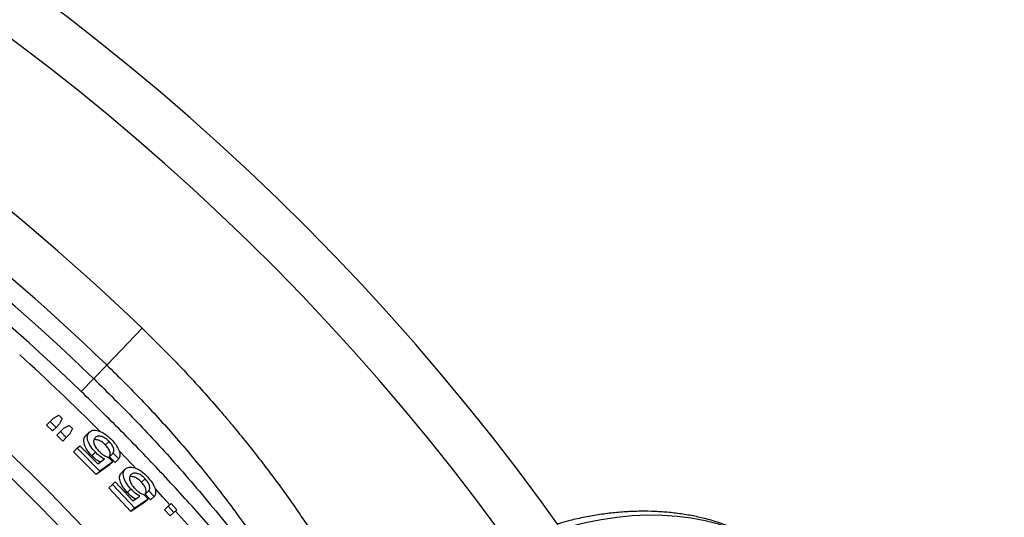
# Model space of a CAD drawing. Units: millimetres. Extents: x 0 to 420, y 0 to 297.
# Drawn here: x 90 to 107, y 130 to 138 of the extents above; entities that cross this region are included whole.
import ezdxf

# ---------------------------------------------------------------- set-up
doc = ezdxf.new("R2010")
doc.units = ezdxf.units.MM

msp = doc.modelspace()

# ---------------------------------------------------------------- linework, layer by layer
at = {"color": 7, "linetype": 'Continuous', "lineweight": 25}
for p, q in [((92.276, 133.031), (91.666, 132.399)), ((91.666, 132.399), (91.441, 132.165)), ((91.441, 132.165), (91.226, 131.943)), ((90.691, 131.427), (90.631, 131.364)), ((90.691, 131.427), (90.75, 131.486)), ((90.794, 131.326), (90.691, 131.427)), ((90.75, 131.486), (90.843, 131.534)), ((90.843, 131.534), (90.898, 131.479)), ((90.898, 131.479), (90.853, 131.385)), ((90.733, 131.264), (90.631, 131.364)), ((90.794, 131.326), (90.733, 131.264)), ((90.793, 131.323), (90.733, 131.264)), ((90.853, 131.385), (90.793, 131.323)), ((90.853, 131.385), (90.794, 131.326)), ((90.868, 131.254), (90.927, 131.313)), ((90.927, 131.313), (91.019, 131.36)), ((91.019, 131.36), (91.075, 131.305)), ((91.075, 131.305), (91.03, 131.212)), ((90.868, 131.254), (90.807, 131.192)), ((90.909, 131.091), (90.807, 131.192)), ((90.97, 131.152), (90.868, 131.254)), ((90.97, 131.152), (90.909, 131.091)), ((90.969, 131.15), (90.909, 131.091)), ((91.03, 131.212), (90.969, 131.15)), ((91.03, 131.212), (90.97, 131.152)), ((91.364, 131.241), (91.302, 131.18)), ((91.158, 130.967), (91.096, 130.905)), ((91.158, 130.967), (91.201, 131.01)), ((91.546, 130.573), (91.158, 130.967)), ((91.201, 131.01), (91.51, 130.697)), ((91.705, 131.084), (91.643, 131.024)), ((91.484, 130.513), (91.096, 130.905)), ((91.471, 130.897), (91.409, 130.836)), ((91.51, 130.697), (91.627, 130.782)), ((91.696, 130.808), (91.769, 130.734)), ((91.775, 130.881), (91.713, 130.821)), ((91.809, 130.723), (91.713, 130.821)), ((91.871, 130.783), (91.775, 130.881)), ((91.871, 130.783), (91.809, 130.723)), ((91.707, 130.673), (91.484, 130.513)), ((91.769, 130.734), (91.546, 130.573)), ((91.769, 130.734), (91.707, 130.673)), ((91.986, 130.611), (91.923, 130.551)), ((91.546, 130.573), (91.484, 130.513)), ((92.326, 130.441), (92.263, 130.382)), ((91.767, 130.345), (91.704, 130.285)), ((92.082, 129.878), (91.704, 130.285)), ((91.767, 130.345), (91.812, 130.386)), ((92.146, 129.937), (91.767, 130.345)), ((91.812, 130.386), (92.114, 130.062)), ((92.082, 130.263), (92.019, 130.204)), ((92.114, 130.062), (92.236, 130.142)), ((92.378, 130.089), (92.146, 129.937)), ((92.307, 130.166), (92.378, 130.089)), ((92.378, 130.089), (92.314, 130.03)), ((92.39, 130.236), (92.327, 130.177)), ((92.42, 130.076), (92.327, 130.177)), ((92.484, 130.134), (92.39, 130.236)), ((92.484, 130.134), (92.42, 130.076)), ((92.314, 130.03), (92.082, 129.878)), ((92.146, 129.937), (92.082, 129.878)), ((92.722, 129.967), (92.658, 129.909)), ((92.658, 129.909), (92.711, 129.958)), ((92.755, 129.801), (92.658, 129.909)), ((92.776, 130.016), (92.711, 129.958)), ((92.722, 129.967), (92.776, 130.016)), ((92.819, 129.859), (92.722, 129.967)), ((92.776, 130.016), (92.873, 129.908)), ((92.873, 129.908), (92.819, 129.859)), ((92.819, 129.859), (92.755, 129.801))]:
    msp.add_line(p, q, dxfattribs=at)
at = {"color": 8, "linetype": 'Continuous', "lineweight": 25, "flags": 128}
for points in [[(92.157, 130.634), (92.1, 130.694), (91.882, 130.921)], [(92.751, 129.993), (92.631, 130.125), (92.502, 130.265)], [(93.168, 129.524), (93.15, 129.544), (92.848, 129.885)], [(103.556, 128.861), (103.392, 129.013), (103.217, 129.153), (103.031, 129.28), (102.835, 129.395), (102.629, 129.496), (102.414, 129.583), (102.191, 129.657), (101.959, 129.717), (101.72, 129.763), (101.475, 129.794), (101.223, 129.811), (100.966, 129.814), (100.705, 129.803), (100.44, 129.777), (100.171, 129.737), (99.901, 129.682), (99.628, 129.614), (99.485, 129.572)]]:
    msp.add_lwpolyline(points, dxfattribs=at)
at = {"color": 7, "linetype": 'Continuous', "lineweight": 25}
msp.add_circle((65.904, 105.702), 29.7, dxfattribs=at)
for radius, start, end in [(41.2, 326.9051, 89.9056), (37.1, 46.0218, 73.5698), (32.269, 316.407, 117.0786), (31.441, 317.4906, 115.8996), (31.2, 315.7867, 117.6114), (34.841, 330.7296, 58.8512), (34.551, 330.7296, 58.8512)]:
    msp.add_arc((65.904, 105.702), radius, start, end, dxfattribs=at)
at = {"color": 8, "linetype": 'Continuous', "lineweight": 25}
for radius, start, end in [(40.322, 326.8114, 86.751), (37.978, 46.0218, 77.5015), (36.775, 46.0218, 72.0848), (36.466, 46.0218, 70.5595), (36.205, 44.9067, 47.9164)]:
    msp.add_arc((65.904, 105.702), radius, start, end, dxfattribs=at)
at = {"color": 7, "linetype": 'Continuous', "lineweight": 25}
for points, knots in [([(92.276, 133.031), (92.46, 132.85), (92.828, 132.487), (93.354, 131.917), (93.862, 131.327), (94.35, 130.714), (94.819, 130.08), (95.265, 129.423), (95.689, 128.749), (95.95, 128.286), (96.081, 128.055)], [0, 0, 0, 0, 0.123146, 0.246462, 0.370293, 0.494297, 0.620264, 0.746414, 0.873114, 1, 1, 1, 1]), ([(91.666, 132.399), (91.866, 132.201), (92.267, 131.804), (92.838, 131.177), (93.384, 130.525), (93.862, 129.902), (94.278, 129.317), (94.598, 128.833), (94.868, 128.399), (95.07, 128.06), (95.241, 127.759), (95.402, 127.464), (95.535, 127.211), (95.642, 127.002), (95.686, 126.912), (95.708, 126.868)], [0, 0, 0, 0, 0.121936, 0.2441, 0.366968, 0.490084, 0.584013, 0.678078, 0.742121, 0.806233, 0.850009, 0.893832, 0.953997, 0.976972, 1, 1, 1, 1]), ([(91.441, 132.165), (91.678, 131.931), (92.153, 131.463), (92.87, 130.685), (93.593, 129.836), (94.193, 129.064), (94.653, 128.429), (94.988, 127.943), (95.313, 127.45), (95.52, 127.115), (95.623, 126.948)], [0, 0, 0, 0, 0.149125, 0.298465, 0.472878, 0.647642, 0.735569, 0.823548, 0.911719, 1, 1, 1, 1]), ([(95.621, 126.89), (95.553, 126.984), (95.382, 127.218), (95.102, 127.591), (94.745, 128.053), (94.343, 128.557), (93.836, 129.168), (93.257, 129.835), (92.6, 130.555), (91.924, 131.259), (91.459, 131.715), (91.226, 131.943)], [0, 0, 0, 0, 0.052148, 0.130529, 0.208966, 0.313882, 0.41885, 0.563866, 0.708993, 0.854444, 1, 1, 1, 1]), ([(91.364, 131.241), (91.383, 131.255), (91.412, 131.277), (91.472, 131.278), (91.523, 131.268), (91.578, 131.247), (91.654, 131.203), (91.706, 131.154), (91.741, 131.121)], [0, 0, 0, 0, 0.249454, 0.374591, 0.499789, 0.626359, 0.750255, 1, 1, 1, 1]), ([(91.409, 130.836), (91.381, 130.868), (91.323, 130.933), (91.283, 131.02), (91.269, 131.081), (91.27, 131.136), (91.289, 131.162), (91.302, 131.18)], [0, 0, 0, 0, 0.249513, 0.499192, 0.624587, 0.749963, 1, 1, 1, 1]), ([(91.471, 130.897), (91.442, 130.929), (91.385, 130.994), (91.345, 131.081), (91.33, 131.143), (91.331, 131.197), (91.351, 131.223), (91.364, 131.241)], [0, 0, 0, 0, 0.2498, 0.499594, 0.624958, 0.750243, 1, 1, 1, 1]), ([(91.465, 131.148), (91.455, 131.136), (91.442, 131.118), (91.438, 131.082), (91.444, 131.05), (91.457, 131.016), (91.484, 130.968), (91.515, 130.934), (91.535, 130.912)], [0, 0, 0, 0, 0.2496, 0.374713, 0.499851, 0.624803, 0.750322, 1, 1, 1, 1]), ([(91.643, 131.024), (91.632, 131.034), (91.61, 131.056), (91.573, 131.081), (91.537, 131.1), (91.492, 131.113), (91.457, 131.118), (91.443, 131.11), (91.443, 131.109)], [0, 0, 0, 0, 0.164881, 0.329685, 0.493325, 0.659286, 0.987757, 1, 1, 1, 1]), ([(91.705, 131.084), (91.693, 131.095), (91.671, 131.116), (91.635, 131.142), (91.598, 131.161), (91.553, 131.175), (91.502, 131.176), (91.477, 131.158), (91.465, 131.148)], [0, 0, 0, 0, 0.125366, 0.250646, 0.374981, 0.501012, 0.750297, 1, 1, 1, 1]), ([(91.741, 131.121), (91.769, 131.091), (91.824, 131.031), (91.87, 130.948), (91.89, 130.886), (91.895, 130.831), (91.881, 130.802), (91.871, 130.783)], [0, 0, 0, 0, 0.250273, 0.500009, 0.624476, 0.750378, 1, 1, 1, 1]), ([(91.713, 130.821), (91.719, 130.832), (91.728, 130.85), (91.727, 130.882), (91.721, 130.909), (91.708, 130.938), (91.685, 130.978), (91.66, 131.005), (91.643, 131.024)], [0, 0, 0, 0, 0.250029, 0.376688, 0.500294, 0.624487, 0.750249, 1, 1, 1, 1]), ([(91.775, 130.881), (91.781, 130.893), (91.79, 130.91), (91.789, 130.942), (91.783, 130.97), (91.77, 130.999), (91.746, 131.038), (91.721, 131.066), (91.705, 131.084)], [0, 0, 0, 0, 0.249754, 0.376523, 0.499903, 0.624213, 0.749895, 1, 1, 1, 1]), ([(91.565, 130.721), (91.538, 130.736), (91.484, 130.764), (91.434, 130.812), (91.409, 130.836)], [0, 0, 0, 0, 0.499409, 1, 1, 1, 1]), ([(91.627, 130.782), (91.6, 130.796), (91.546, 130.825), (91.496, 130.873), (91.471, 130.897)], [0, 0, 0, 0, 0.499288, 1, 1, 1, 1]), ([(91.535, 130.912), (91.548, 130.899), (91.573, 130.875), (91.629, 130.834), (91.669, 130.819), (91.696, 130.808)], [0, 0, 0, 0, 0.250842, 0.501414, 1, 1, 1, 1]), ([(92.082, 130.263), (92.054, 130.296), (91.998, 130.363), (91.961, 130.451), (91.948, 130.514), (91.951, 130.568), (91.972, 130.594), (91.986, 130.611)], [0, 0, 0, 0, 0.24979, 0.499622, 0.624442, 0.750256, 1, 1, 1, 1]), ([(91.986, 130.611), (92.006, 130.624), (92.037, 130.644), (92.097, 130.643), (92.148, 130.631), (92.203, 130.608), (92.279, 130.561), (92.33, 130.511), (92.364, 130.477)], [0, 0, 0, 0, 0.249442, 0.374854, 0.499796, 0.626355, 0.750255, 1, 1, 1, 1]), ([(92.019, 130.204), (91.991, 130.237), (91.935, 130.303), (91.898, 130.392), (91.886, 130.454), (91.888, 130.508), (91.909, 130.534), (91.923, 130.551)], [0, 0, 0, 0, 0.249502, 0.49922, 0.624117, 0.749978, 1, 1, 1, 1]), ([(92.085, 130.514), (92.075, 130.503), (92.06, 130.485), (92.056, 130.449), (92.06, 130.417), (92.073, 130.382), (92.098, 130.333), (92.128, 130.298), (92.147, 130.275)], [0, 0, 0, 0, 0.249611, 0.37476, 0.499886, 0.625085, 0.750336, 1, 1, 1, 1]), ([(92.263, 130.382), (92.257, 130.388), (92.246, 130.399), (92.224, 130.42), (92.194, 130.443), (92.158, 130.463), (92.113, 130.477), (92.077, 130.483), (92.062, 130.475), (92.06, 130.474)], [0, 0, 0, 0, 0.080864, 0.161696, 0.323032, 0.484392, 0.645864, 0.967565, 1, 1, 1, 1]), ([(92.326, 130.441), (92.315, 130.453), (92.293, 130.475), (92.257, 130.502), (92.221, 130.522), (92.175, 130.537), (92.124, 130.541), (92.098, 130.523), (92.085, 130.514)], [0, 0, 0, 0, 0.125377, 0.250609, 0.3758, 0.501011, 0.750312, 1, 1, 1, 1]), ([(92.39, 130.236), (92.396, 130.247), (92.405, 130.264), (92.406, 130.296), (92.399, 130.333), (92.374, 130.384), (92.342, 130.422), (92.326, 130.441)], [0, 0, 0, 0, 0.250042, 0.375271, 0.500451, 0.750051, 1, 1, 1, 1]), ([(92.364, 130.477), (92.391, 130.446), (92.444, 130.384), (92.489, 130.299), (92.506, 130.237), (92.509, 130.181), (92.494, 130.153), (92.484, 130.134)], [0, 0, 0, 0, 0.250238, 0.499977, 0.624287, 0.75036, 1, 1, 1, 1]), ([(92.236, 130.142), (92.209, 130.158), (92.155, 130.188), (92.106, 130.238), (92.082, 130.263)], [0, 0, 0, 0, 0.499285, 1, 1, 1, 1]), ([(92.147, 130.275), (92.16, 130.263), (92.185, 130.237), (92.24, 130.194), (92.28, 130.177), (92.307, 130.166)], [0, 0, 0, 0, 0.250817, 0.501371, 1, 1, 1, 1]), ([(92.327, 130.177), (92.333, 130.188), (92.342, 130.206), (92.343, 130.238), (92.335, 130.274), (92.311, 130.325), (92.279, 130.363), (92.263, 130.382)], [0, 0, 0, 0, 0.250316, 0.375636, 0.500848, 0.750324, 1, 1, 1, 1]), ([(92.172, 130.084), (92.146, 130.099), (92.092, 130.129), (92.043, 130.179), (92.019, 130.204)], [0, 0, 0, 0, 0.499405, 1, 1, 1, 1]), ([(103.562, 128.855), (103.56, 128.857), (103.509, 128.912), (103.398, 129.011), (103.23, 129.15), (103.052, 129.277), (102.864, 129.392), (102.668, 129.496), (102.464, 129.588), (102.253, 129.668), (102.034, 129.736), (101.808, 129.791), (101.576, 129.834), (101.338, 129.863), (101.095, 129.88), (100.848, 129.884), (100.597, 129.874), (100.342, 129.852), (100.085, 129.817), (99.827, 129.768), (99.603, 129.717), (99.465, 129.677), (99.414, 129.663)], [0, 0, 0, 0, 0.002211, 0.054883, 0.107542, 0.160227, 0.21298, 0.265841, 0.318842, 0.37201, 0.425362, 0.478907, 0.532647, 0.586575, 0.640678, 0.694939, 0.749339, 0.803856, 0.858469, 0.913157, 0.967903, 1, 1, 1, 1])]:
    msp.add_open_spline(points, degree=3, knots=knots, dxfattribs=at)

doc.saveas('drawing.dxf')
